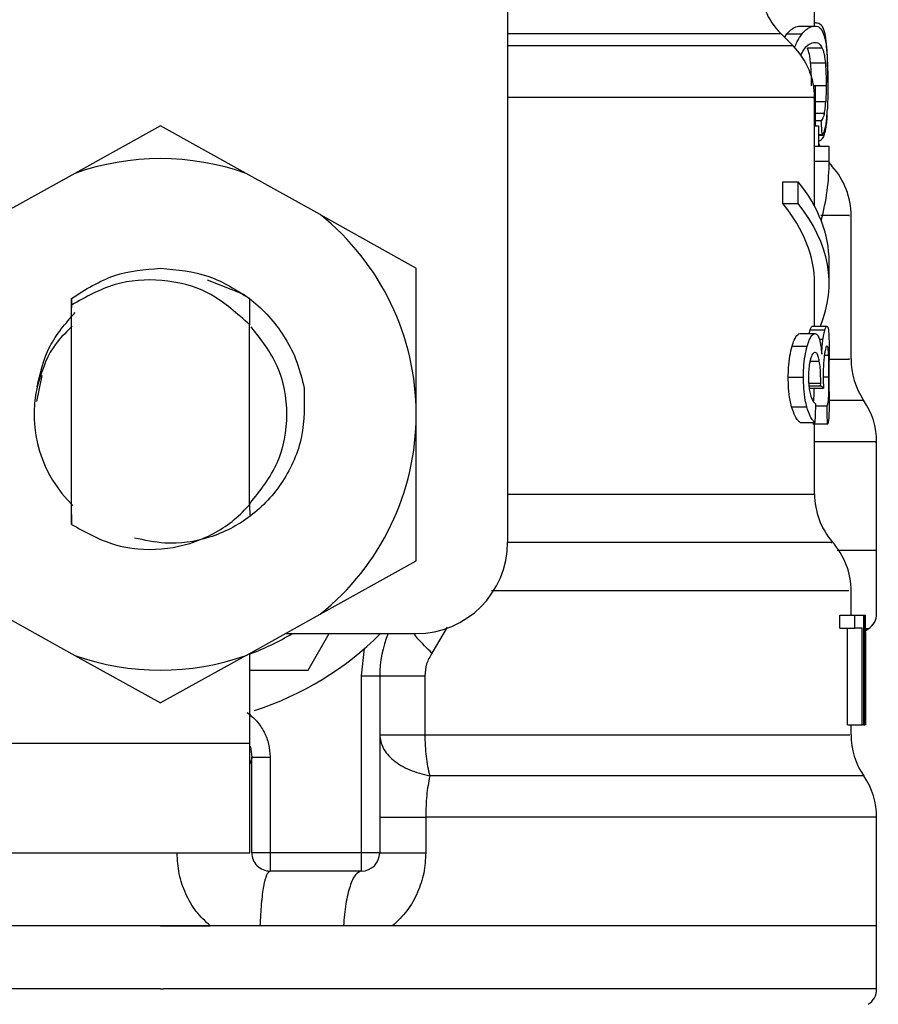
# Model space of a CAD drawing. Extents: x 0.4 to 10.6, y 0.4 to 8.1.
# Drawn here: x 7.8 to 7.8, y 3.5 to 3.5 of the extents above; entities that cross this region are included whole.
import ezdxf

# ---------------------------------------------------------------- set-up
doc = ezdxf.new("R2010")
doc.units = 0
doc.linetypes.add('SLD-SOLID', pattern=[0])
doc.layers.get('0').update_dxf_attribs({"linetype": 'CONTINUOUS'})

msp = doc.modelspace()

# ---------------------------------------------------------------- linework, layer by layer
at = {"color": 7, "linetype": 'SLD-SOLID'}
for p, q in [((7.782680650883472, 3.534353111744335), (7.782680650883472, 3.497935788440362)), ((7.799216070531561, 3.525751504444171), (7.799216070531561, 3.526637742206276)), ((7.798424050347712, 3.525751504444171), (7.799229153047096, 3.525751504444171)), ((7.799216070531561, 3.525919347838562), (7.7992530301046, 3.525919347838562)), ((7.79806296118571, 3.524679471495053), (7.797416461987458, 3.525325970693306)), ((7.797602433172436, 3.525139999508327), (7.797720938470119, 3.525322861395891)), ((7.797720938470119, 3.525322861395891), (7.798542408980422, 3.525322861395891)), ((7.799632129725208, 3.524565483478519), (7.798836354918068, 3.524565483478519)), ((7.799799269127734, 3.523748090254449), (7.799007278276879, 3.523748090254449)), ((7.799259952691296, 3.522512760525083), (7.799167407093724, 3.522512760525083)), ((7.799261038012092, 3.520381571811424), (7.799259952691296, 3.522512760525083)), ((7.799216070531561, 3.51928721645351), (7.799216070531561, 3.52189961294155)), ((7.76397986958316, 3.520376731867335), (7.759366258879984, 3.517809772187739)), ((7.768593450953341, 3.517809772187739), (7.76397986958316, 3.520376731867335)), ((7.799216070531561, 3.520381571811424), (7.799434337343456, 3.520381571811424)), ((7.799576661032654, 3.520648971389067), (7.799260920680114, 3.520648971389067)), ((7.799434337343456, 3.520381571811424), (7.799434337343456, 3.51928721645351)), ((7.799625236471507, 3.519880916261706), (7.799434337343456, 3.519880916261706)), ((7.799216070531561, 3.51846812191576), (7.799216070531561, 3.51928721645351)), ((7.799216070531561, 3.51928721645351), (7.800003485435275, 3.51928721645351)), ((7.800003485435275, 3.51846812191576), (7.800003485435275, 3.51928721645351)), ((7.799216070531561, 3.516039349973141), (7.799216070531561, 3.51846812191576)), ((7.799216070531561, 3.51846812191576), (7.800003485435275, 3.51846812191576)), ((7.800163966248054, 3.518193066426558), (7.80000325077132, 3.518393440111824)), ((7.759366258879984, 3.517809772187739), (7.755379171605823, 3.515591405814497)), ((7.772580567560496, 3.515591405814497), (7.768593450953341, 3.517809772187739)), ((7.797511530222556, 3.516183550973985), (7.797511530222556, 3.517364643996565)), ((7.797511530222556, 3.517364643996565), (7.798338016674913, 3.517364643996565)), ((7.798338016674913, 3.516183550973985), (7.798338016674913, 3.517364643996565)), ((7.797511530222556, 3.516183550973985), (7.798338016674913, 3.516183550973985)), ((7.772580567560496, 3.515591405814497), (7.777759395734232, 3.512709937768128)), ((7.801184578457855, 3.507792261244214), (7.801184578457855, 3.515553067590716)), ((7.800003485435275, 3.511882512659946), (7.800003485435275, 3.513063605682526)), ((7.777759395734232, 3.504825551515897), (7.777759395734232, 3.512709937768128)), ((7.766488163273803, 3.512078603728019), (7.768454588557491, 3.511300810046492)), ((7.799216070531561, 3.509574944650503), (7.799216070531561, 3.511882512659946)), ((7.759179554370144, 3.511067114079501), (7.759172661116442, 3.510041163264705)), ((7.759179994365061, 3.511067466075434), (7.759183690322366, 3.511070311375899)), ((7.759186535622829, 3.510713768828042), (7.759183690322366, 3.511069988712959)), ((7.759186564955824, 3.498900110633763), (7.759186564955824, 3.510714091490981)), ((7.768782854098673, 3.511065031436893), (7.768773291542474, 3.509664087620716)), ((7.768797931257834, 3.509640034565245), (7.768787019383889, 3.511061834140495)), ((7.768772470218628, 3.509663676958793), (7.768658922197011, 3.509773441024122)), ((7.768773174210496, 3.4999598237252), (7.768773174210496, 3.509664028954727)), ((7.768773174210496, 3.50966300229992), (7.768773291542474, 3.509662884967942)), ((7.798444906106784, 3.509178831893098), (7.799249539478257, 3.509178831893098)), ((7.798981318576768, 3.509377298933723), (7.799773866754517, 3.509377298933723)), ((7.799095951919181, 3.509574944650503), (7.799885977459404, 3.509574944650503)), ((7.798005263185576, 3.508493994471065), (7.798820045773138, 3.508493994471065)), ((7.800003485435275, 3.506040905476025), (7.800003485435275, 3.507723680703128)), ((7.757589412739596, 3.506925119261512), (7.757309575972294, 3.505518308846439)), ((7.797801780202896, 3.506828965705619), (7.798621344068557, 3.506828965705619)), ((7.799545333394554, 3.506358992468124), (7.799547504036145, 3.50651343068404)), ((7.798905756782998, 3.506244857786617), (7.799700006274426, 3.506244857786617)), ((7.798916932653893, 3.506358992468124), (7.799545333394554, 3.506358992468124)), ((7.777759395734232, 3.496941165263667), (7.777759395734232, 3.504825551515897)), ((7.797983028775763, 3.505236154772574), (7.798798310024231, 3.505236154772574)), ((7.799289080354811, 3.50527807162168), (7.799897123997305, 3.50527807162168)), ((7.798444906106784, 3.504391833859574), (7.799249539478257, 3.504391833859574)), ((7.799909179858036, 3.504291133689537), (7.799119652978717, 3.504291133689537)), ((7.799216070531561, 3.500528942484025), (7.799216070531561, 3.504291133689537)), ((7.802562525206364, 3.497492889556767), (7.802562525206364, 3.503344909953729)), ((7.759170021146939, 3.500003324556008), (7.759178234385392, 3.499995140650549)), ((7.759178234385392, 3.499994993985577), (7.759186564955824, 3.498900110633763)), ((7.768773174210496, 3.4999598237252), (7.768773320875469, 3.499987015411079)), ((7.768773320875469, 3.499986927412096), (7.768781534113922, 3.499995052651566)), ((7.768781534113922, 3.499995052651566), (7.768786726053944, 3.499327316365313)), ((7.802562525206364, 3.497492889556767), (7.800531186005901, 3.497492889556767)), ((7.802562525206364, 3.494087944890979), (7.802562525206364, 3.497495617525254)), ((7.772580567560496, 3.494059697217299), (7.777759395734232, 3.496941165263667)), ((7.801184578457855, 3.493998772587771), (7.801184578457855, 3.495326677247703)), ((7.755379171605823, 3.494059697217299), (7.759366258879984, 3.491841330844056)), ((7.768593450953341, 3.491841330844056), (7.772580567560496, 3.494059697217299)), ((7.800583134739118, 3.493301879305009), (7.800583134739118, 3.493998772587771)), ((7.800583134739118, 3.493998772587771), (7.801383221496446, 3.493998772587771)), ((7.801383221496446, 3.493301879305009), (7.801383221496446, 3.493998772587771)), ((7.801383221496446, 3.493998772587771), (7.801855512040507, 3.493998772587771)), ((7.801855512040507, 3.493998772587771), (7.801855512040507, 3.488093278141881)), ((7.801855512040507, 3.493998772587771), (7.801934300463668, 3.493998772587771)), ((7.801934300463668, 3.488093278141881), (7.801934300463668, 3.493998772587771)), ((7.801934300463668, 3.493998772587771), (7.801961550815538, 3.493998772587771)), ((7.800583134739118, 3.493301879305009), (7.801383221496446, 3.493301879305009)), ((7.800994676651618, 3.488093278141881), (7.800994676651618, 3.493301879305009)), ((7.801786051509587, 3.493301879305009), (7.801383221496446, 3.493301879305009)), ((7.801786051509587, 3.488093278141881), (7.801786051509587, 3.493301879305009)), ((7.801970497378853, 3.493171582143546), (7.802114170385797, 3.493264831732986)), ((7.770702053261254, 3.493014533291122), (7.777759395734232, 3.493014533291122)), ((7.771935476345979, 3.491046025364826), (7.773071983216954, 3.493014533291122)), ((7.801960289496775, 3.492729856579731), (7.801960289496775, 3.488093278141881)), ((7.801971993361571, 3.491321080854028), (7.801971993361571, 3.492667142637541)), ((7.774806648511285, 3.490733218311733), (7.774965633341346, 3.492204854644598)), ((7.759366258879984, 3.491841330844056), (7.76397986958316, 3.48927437116446)), ((7.768593450953341, 3.491841330844056), (7.76397986958316, 3.48927437116446)), ((7.768802683202939, 3.487109009512236), (7.768802683202939, 3.491957753499131)), ((7.768802683202939, 3.491046025364826), (7.771935476345979, 3.491046025364826)), ((7.774806648511285, 3.481203515066345), (7.774806648511285, 3.490733218311733)), ((7.774806648511285, 3.490733218311733), (7.775790887807937, 3.490733218311733)), ((7.775790887807937, 3.490733218311733), (7.775790887807937, 3.481203515066345)), ((7.778220891736324, 3.490733218311733), (7.778220891736324, 3.487565900234195)), ((7.800994676651618, 3.488093278141881), (7.801786051509587, 3.488093278141881)), ((7.801184578457855, 3.48756592956719), (7.801184578457855, 3.488093278141881)), ((7.801855512040507, 3.488093278141881), (7.801786051509587, 3.488093278141881)), ((7.801855512040507, 3.488093278141881), (7.801934300463668, 3.488093278141881)), ((7.801960289496775, 3.488093278141881), (7.801934300463668, 3.488093278141881)), ((7.755023157051867, 3.487109009512236), (7.768802683202939, 3.487109009512236)), ((7.768802683202939, 3.481203515066345), (7.768802683202939, 3.487109009512236)), ((7.768901036733417, 3.486306253452409), (7.768818787016906, 3.486002568960598)), ((7.768901124732401, 3.481203515066345), (7.768901124732401, 3.486359346172411)), ((7.768901124732401, 3.486359346172411), (7.769885364029051, 3.486359346172411)), ((7.769885364029051, 3.486359346172411), (7.769885364029051, 3.481203515066345)), ((7.778269731172126, 3.48311605563918), (7.778269731172126, 3.481203515066345)), ((7.802562525206364, 3.477266499213755), (7.802562525206364, 3.483118519610716)), ((7.755023157051867, 3.481203515066345), (7.768802683202939, 3.481203515066345)), ((7.769885364029051, 3.481203515066345), (7.768901124732401, 3.481203515066345)), ((7.774806648511285, 3.481203515066345), (7.769885364029051, 3.481203515066345)), ((7.769885364029051, 3.481203515066345), (7.769885364029051, 3.4802192464367)), ((7.775790887807937, 3.481203515066345), (7.774806648511285, 3.481203515066345)), ((7.774806648511285, 3.4802192464367), (7.774806648511285, 3.481203515066345)), ((7.774806648511285, 3.4802192464367), (7.769885364029051, 3.4802192464367)), ((7.76397986958316, 3.477266499213755), (7.725397184626962, 3.477266499213755)), ((7.76397986958316, 3.477266499213755), (7.766658206642783, 3.477266499213755)), ((7.773835961058084, 3.477266499213755), (7.769355698147796, 3.477266499213755)), ((7.776483586472489, 3.477266499213755), (7.773835961058084, 3.477266499213755)), ((7.802562525206364, 3.477266499213755), (7.776483586472489, 3.477266499213755)), ((7.802562525206364, 3.473861583880961), (7.802562525206364, 3.477269227182241)), ((7.76397986958316, 3.473864047852497), (7.764137505095475, 3.473864047852497))]:
    msp.add_line(p, q, dxfattribs=at)
at = {"color": 8, "linetype": 'SLD-SOLID'}
for p, q in [((7.797416461987458, 3.525325970693306), (7.782680650883472, 3.525325970693306)), ((7.79806296118571, 3.524679471495053), (7.782680650883472, 3.524679471495053)), ((7.79984262329357, 3.52253423227704), (7.799163945800376, 3.52253423227704)), ((7.799819274229966, 3.521665183649697), (7.799260392686213, 3.521665183649697)), ((7.799747320394516, 3.521042854838892), (7.799260715349153, 3.521042854838892)), ((7.799719278051797, 3.519859767172688), (7.799434337343456, 3.519859767172688)), ((7.799479275490993, 3.508869984794259), (7.799670350617011, 3.508869984794259)), ((7.799744709758008, 3.50801923995547), (7.799976469747363, 3.50801923995547)), ((7.798977417288502, 3.50770173962326), (7.799473467558088, 3.50770173962326)), ((7.798901092836876, 3.50651343068404), (7.799547504036145, 3.50651343068404)), ((7.799683286467574, 3.506842400217089), (7.79999401087806, 3.506842400217089)), ((7.782680650883472, 3.500528942484025), (7.799216070531561, 3.500528942484025)), ((7.779424629830639, 3.493352684051442), (7.778607881932447, 3.491958633488966)), ((7.802114170385797, 3.493264831732986), (7.801969881385968, 3.493264831732986))]:
    msp.add_line(p, q, dxfattribs=at)
at = {"color": 7, "linetype": 'SLD-SOLID', "flags": 128}
for points in [[(7.799500043251083, 3.51928721645351), (7.799460649039501, 3.519389353940276), (7.799434337343456, 3.519462657093472)], [(7.768812685754055, 3.486942720766551), (7.76885530659503, 3.486781565294899), (7.768901124732401, 3.486359346172411)]]:
    msp.add_lwpolyline(points, dxfattribs=at)
at = {"color": 8, "linetype": 'SLD-SOLID', "flags": 128}
msp.add_lwpolyline([(7.801873581165103, 3.48534096327019), (7.801788222151178, 3.48534096327019), (7.801072526418956, 3.48534096327019), (7.799642718936215, 3.48534096327019), (7.797526402050755, 3.48534096327019), (7.794764260625914, 3.48534096327019), (7.79140947538068, 3.48534096327019), (7.787526666901881, 3.48534096327019), (7.78319054632645, 3.48534096327019), (7.778484595356664, 3.485340992603184)], dxfattribs=at)
at = {"color": 7, "linetype": 'SLD-SOLID'}
for centre, radius, start, end in [((7.800200334983976, 3.528109857959033), 0.003937007874015741, 180, 224.9999910580457), ((7.795279075141456, 3.521895577940332), 0.003937007874016942, 359.8334452389848, 45.00000480777157), ((7.763979862543031, 3.504825552595352), 0.01377952755903331, 70.4387014732595, 109.5612985346883), ((7.797247579078885, 3.515547152743383), 0.003937007874015541, 359.7178337181725, 42.35008932347795), ((7.763979862543031, 3.504825552595352), 0.01377952755889032, 1.702585012192122e-05, 51.37910145271731), ((7.805121594826916, 3.507792292332163), 0.003937007874016143, 179.6636113899325, 214.140222810786), ((7.763979862543031, 3.504825552595352), 0.006808070866141742, 167.5902636911085, 226.1701084407779), ((7.798625531834791, 3.503342428334131), 0.003937007874015656, 359.843417027166, 34.71510088200117), ((7.763979862543031, 3.504825552595352), 0.01377952755903326, 308.6208985549767, 1.702585012174454e-05), ((7.803153090889487, 3.500528946662871), 0.003937007874015267, 179.9999999742131, 220.7810714774053), ((7.777759390102086, 3.497935788815824), 0.004921259842519454, 270.0000000000008, 0), ((7.797247579078464, 3.495320774790627), 0.003937007874015855, 359.7174246424124, 42.15405084022822), ((7.801578287740302, 3.494090419209722), 0.0009842519685045257, 302.9868349948112, 359.9437653218284), ((7.763979862543031, 3.504825552595352), 0.01377952755901034, 290.487315108239, 301.0027191335645), ((7.763979862543031, 3.504825552595352), 0.01673228346456682, 287.6193832709527, 315.0991278440293), ((7.781696397976102, 3.49073320902921), 0.005905511811024238, 157.2753123428088, 180.0000000057312), ((7.763979862543031, 3.504825552595352), 0.01377952755903246, 250.4387014732042, 289.5612985347988), ((7.805121594826494, 3.487565914379407), 0.003937007874014232, 179.8157958151159, 214.411629374996), ((7.798625531834369, 3.483116050381375), 0.003937007874016359, 359.8939040987163, 34.41138796196167), ((7.769885374354055, 3.481203505351257), 0.0009842519685041573, 180, 270.0000001019593), ((7.774806634196574, 3.481203505351257), 0.0009842519685041573, 270.0000000000008, 0), ((7.801578287739882, 3.473864041256966), 0.0009842519685039311, 302.9868349947104, 359.9437642073416)]:
    msp.add_arc(centre, radius, start, end, dxfattribs=at)
for centre, major_axis, ratio, start_param, end_param in [((7.763979862543452, 3.507471837601874), (0, 0.0858564150675667), 0.4195798533970286, 4.857429889251727, 4.866476860038144), ((7.763979862543031, 3.518468117421946), (0.03602362204724407, 0), 0.5757894868966981, 6.128385707621894, 6.283185307179586), ((7.763979862543031, 3.513063606742697), (0.03602362204724407, 0), 0.3972602739730053, 0, 0.3052655389034228), ((7.763979862543031, 3.511882504380487), (0.03523622047244146, 0), 0.3972602739729758, 0, 0.3123151056864916), ((7.763979862543031, 3.511882504380487), (0.03602362204724407, 0), 0.3972602739729807, 6.121231215467539, 6.588450846068441), ((7.763979862543031, 3.505742810225255), (0.03602362204724407, 0), 0.1075949874630214, 0.1298947877644892, 0.1596542766993002), ((7.763979862543031, 3.538071153799151), (0, 0.1654838826587097), 0.2176865895849108, 4.507436921455627, 4.513524546154239), ((7.763979862543031, 3.488335633838475), (0, 0.2206447670127698), 0.163265245466525, 4.78476519927145, 4.789250655019159), ((7.763979862543031, 3.492667131357158), (0, 0.0568401645371468), 0.6684028150450282, 4.712388980384699, 4.735819092559005), ((7.763979862543031, 3.491321087795543), (0, 0.05679082986693639), 0.6689834621763557, 4.687580080247259, 4.737197880461353)]:
    msp.add_ellipse(centre, major_axis=major_axis, ratio=ratio, start_param=start_param, end_param=end_param, dxfattribs=at)
for points, knots in [([(7.797720938470119, 3.525322861395891), (7.797792449438075, 3.525403748513499), (7.797935402422063, 3.52556544475617), (7.798178595972285, 3.525718787632373), (7.798330673530004, 3.525739058172777), (7.798424050347712, 3.525751504444171)], [0, 0, 0, 0, 0.2786890601589169, 0.5571094042431272, 1, 1, 1, 1]), ([(7.798542408980422, 3.525322861395891), (7.798612341752581, 3.525403870064593), (7.798752147343142, 3.525565817952813), (7.79898964676763, 3.525718867433472), (7.799138110604478, 3.52573909828438), (7.799229153047096, 3.525751504444171)], [0, 0, 0, 0, 0.2790725394337965, 0.5579058284213657, 1, 1, 1, 1]), ([(7.799229153047096, 3.525751504444171), (7.799282795122169, 3.525746013295149), (7.799390093328148, 3.525735029558259), (7.799556837649751, 3.52563335124866), (7.799649132774711, 3.525437573285059), (7.799705755541344, 3.525317464124908)], [0, 0, 0, 0, 0.2787084429599317, 0.5574899158903707, 0.9999999999999999, 0.9999999999999999, 0.9999999999999999, 0.9999999999999999]), ([(7.799850983196995, 3.524948337722421), (7.799822608340974, 3.525127858599193), (7.799741325768984, 3.525642113846129), (7.799543922783215, 3.525877993563331), (7.799338217812411, 3.525907237269359), (7.7992530301046, 3.525919347838562)], [0, 0, 0, 0, 0.2390862326203133, 0.6848860801364468, 1, 1, 1, 1]), ([(7.798152338819879, 3.52462394413651), (7.798196815211306, 3.524726575942876), (7.798323167929587, 3.525018142036713), (7.79845620269769, 3.525203044768799), (7.798542408980422, 3.525322861395891)], [0, 0, 0, 0, 0.3520018566483366, 1, 1, 1, 1]), ([(7.799705755541344, 3.525317464124908), (7.799730173768253, 3.525239542321765), (7.799779040488798, 3.525083602130346), (7.799843898466068, 3.524739314265594), (7.799873307569053, 3.524382696814671), (7.799890142744621, 3.524178551948385)], [0, 0, 0, 0, 0.2992404095692895, 0.5988517316883318, 1, 1, 1, 1]), ([(7.798494860196376, 3.524210026251458), (7.798559335135653, 3.524331117373983), (7.798706317280582, 3.524607166225211), (7.798973984630981, 3.524827765285984), (7.799144857942022, 3.524854848487008), (7.79924464086818, 3.524870663953048)], [0, 0, 0, 0, 0.2453479569191633, 0.5593145083308101, 0.9999999999999999, 0.9999999999999999, 0.9999999999999999, 0.9999999999999999]), ([(7.799007278276879, 3.523748090254449), (7.798994677463436, 3.523862916201142), (7.7989695550227, 3.524091846504226), (7.798912806068528, 3.524362131608841), (7.798864002756875, 3.524491943189326), (7.798836354918068, 3.524565483478519)], [0, 0, 0, 0, 0.3037306066599487, 0.60555250655612, 1, 1, 1, 1]), ([(7.79924464086818, 3.524870663953048), (7.79928771335378, 3.524866745099634), (7.799373875148722, 3.524858905862136), (7.799507448018547, 3.524788334136872), (7.799585570056563, 3.524648702204731), (7.799632129725208, 3.524565483478519)], [0, 0, 0, 0, 0.2876761796075772, 0.5754647230405316, 1, 1, 1, 1]), ([(7.799632129725208, 3.524565483478519), (7.799653023730112, 3.524510275315055), (7.799694836819105, 3.524399792721478), (7.799753546080101, 3.524153091825809), (7.799782727660538, 3.523894609801014), (7.799799269127734, 3.523748090254449)], [0, 0, 0, 0, 0.3019852749008203, 0.6043330243241752, 0.9999999999999999, 0.9999999999999999, 0.9999999999999999, 0.9999999999999999]), ([(7.79993044627903, 3.522710142244913), (7.799929694720411, 3.522932903101578), (7.799927916958626, 3.523459829050037), (7.79990972944072, 3.524287592802831), (7.799870888199034, 3.524724457383227), (7.799850983196995, 3.524948337722421)], [0, 0, 0, 0, 0.2631079705405362, 0.6223643552078303, 1, 1, 1, 1]), ([(7.799890142744621, 3.524178551948385), (7.799897387999321, 3.524046937928609), (7.799917147189756, 3.523688001412491), (7.799929123894437, 3.523103597474382), (7.799930421656996, 3.522668523151995), (7.799930886273947, 3.522512760525083)], [0, 0, 0, 0, 0.2709743641935873, 0.7389987359014674, 0.9999999999999999, 0.9999999999999999, 0.9999999999999999, 0.9999999999999999]), ([(7.799051600431532, 3.52253423227704), (7.79905105265184, 3.522652773733678), (7.79904956475969, 3.522974758840425), (7.79903520611427, 3.523400688029863), (7.79901469762326, 3.52365579891798), (7.799007278276879, 3.523748090254449)], [0, 0, 0, 0, 0.2710736620455803, 0.7362966888091677, 0.9999999999999999, 0.9999999999999999, 0.9999999999999999, 0.9999999999999999]), ([(7.799799269127734, 3.523748090254449), (7.799806717463278, 3.523653012862876), (7.799826614649869, 3.523399026910033), (7.799840562409204, 3.522973397836591), (7.799842058111942, 3.522654670041238), (7.79984262329357, 3.52253423227704)], [0, 0, 0, 0, 0.2712589785742386, 0.7246304194994182, 1, 1, 1, 1]), ([(7.79984262329357, 3.52253423227704), (7.799842333551644, 3.522453504436793), (7.799841753930039, 3.52229201037543), (7.79983594616978, 3.521991874883322), (7.799825767000492, 3.521792411269059), (7.799819274229966, 3.521665183649697)], [0, 0, 0, 0, 0.2657743645415118, 0.5316750876119424, 0.9999999999999999, 0.9999999999999999, 0.9999999999999999, 0.9999999999999999]), ([(7.799930886273947, 3.522512760525083), (7.799930592230511, 3.522394379194053), (7.79993000398458, 3.522157552495391), (7.79992465720494, 3.521729597214516), (7.799914542351362, 3.521448316281548), (7.799908241202212, 3.521273089512535)], [0, 0, 0, 0, 0.2736971694217659, 0.5475423912160029, 1, 1, 1, 1]), ([(7.799747320394516, 3.521042854838892), (7.799755305210028, 3.521084857423948), (7.799771278893387, 3.521168883910574), (7.799797222461977, 3.521364966826387), (7.799810649759929, 3.521547768529125), (7.799819274229966, 3.521665183649697)], [0, 0, 0, 0, 0.2633571114195867, 0.5268478778640177, 1, 1, 1, 1]), ([(7.799828162127293, 3.520398320951269), (7.799837705259755, 3.520458836846279), (7.799856796775926, 3.52057990193604), (7.799885606161579, 3.520855817949325), (7.799899495114163, 3.521111857470082), (7.799908241202212, 3.521273089512535)], [0, 0, 0, 0, 0.2701160963509364, 0.540380827965116, 1, 1, 1, 1]), ([(7.799747320394516, 3.521042854838892), (7.799731766772104, 3.520981938991953), (7.799699821334033, 3.520856824509655), (7.799642321287445, 3.520740298339435), (7.7995985944458, 3.520679478607477), (7.799576661032654, 3.520648971389067)], [0, 0, 0, 0, 0.321073618776805, 0.6594500710706412, 1, 1, 1, 1]), ([(7.799888969424842, 3.520924261542225), (7.799878270377402, 3.520786045903155), (7.799857018356909, 3.520511501686911), (7.799804092416055, 3.520136397319992), (7.799751343229844, 3.51996435081255), (7.799719278051797, 3.519859767172688)], [0, 0, 0, 0, 0.2844609052579403, 0.5650380580002798, 1, 1, 1, 1]), ([(7.799625236471507, 3.519880916261706), (7.799649651951388, 3.519913224771152), (7.799698493684149, 3.519977856045737), (7.799768246358399, 3.520126126850177), (7.799806522180748, 3.520300011843228), (7.799828162127293, 3.520398320951269)], [0, 0, 0, 0, 0.3028637137898721, 0.605861062087182, 0.9999999999999999, 0.9999999999999999, 0.9999999999999999, 0.9999999999999999]), ([(7.799719278051797, 3.519859767172688), (7.799681913621324, 3.519784058374519), (7.799607251771643, 3.519632776558181), (7.799510283046464, 3.519550375879725), (7.799444919763835, 3.519539205986965), (7.799434337343456, 3.519537397563396)], [0, 0, 0, 0, 0.4564048022091336, 0.9119910649011569, 1, 1, 1, 1]), ([(7.759183660989371, 3.511070282042904), (7.759939934341917, 3.51155260278302), (7.76140742846691, 3.512488511538896), (7.763140100870916, 3.512630661118871), (7.763979840250165, 3.512699553888083)], [0, 0, 0, 0, 0.5153501739225498, 1, 1, 1, 1]), ([(7.763979840250165, 3.512699553888083), (7.764873441354968, 3.512621424234858), (7.766610249372587, 3.512469571011528), (7.768072798004718, 3.511524066562885), (7.768782854098673, 3.511065031436893)], [0, 0, 0, 0, 0.514507703637015, 1, 1, 1, 1]), ([(7.768659655521874, 3.509774233014973), (7.767991532388246, 3.510364158083558), (7.766668894101794, 3.51153199293701), (7.764084955719317, 3.512176974861318), (7.761455934176674, 3.511989958565593), (7.759949853478748, 3.511143221614842), (7.759186564955824, 3.510714091490981)], [0, 0, 0, 0, 0.2549830653678968, 0.5047727696857859, 0.7490165954193154, 1, 1, 1, 1]), ([(7.768453884565624, 3.511299724725696), (7.768636581803875, 3.511166514815202), (7.769522328958463, 3.510520690607282), (7.77055531362585, 3.50929415290164), (7.771384725862588, 3.507651770785723), (7.771608669468002, 3.506715872294451), (7.771722518806082, 3.506240076508517)], [0, 0, 0, 0, 0.1099951587401712, 0.5332751595211928, 0.7627245749820416, 1, 1, 1, 1]), ([(7.75733280770392, 3.506288358617425), (7.75750603049575, 3.50704610726793), (7.757852289803733, 3.508560789721522), (7.758872345317585, 3.509732772110329), (7.759382098697001, 3.510318448061488)], [0, 0, 0, 0, 0.5002689829196272, 0.9999999999999999, 0.9999999999999999, 0.9999999999999999, 0.9999999999999999]), ([(7.759220913892356, 3.509574093993663), (7.758848869868228, 3.509205844120767), (7.757925970724415, 3.50829235681721), (7.757553305912199, 3.507037608666019), (7.757330871726284, 3.506288681280364)], [0, 0, 0, 0, 0.4031253324066805, 1, 1, 1, 1]), ([(7.76880793380895, 3.500032540218506), (7.769360895041862, 3.50072922564361), (7.770472124191672, 3.502129282476793), (7.770945724452728, 3.50482505384726), (7.770480987006514, 3.507492987119501), (7.769391108208683, 3.508870002485179), (7.768858327893461, 3.509543147684491)], [0, 0, 0, 0, 0.2509586524432938, 0.5043257165132676, 0.7576927805832413, 1, 1, 1, 1]), ([(7.798005263185576, 3.508493994471065), (7.798042160627312, 3.508609553112028), (7.798136225649957, 3.508904154191876), (7.79829385669334, 3.509141990739162), (7.798399775828075, 3.509167824557768), (7.798444906106784, 3.509178831893098)], [0, 0, 0, 0, 0.2702974055627411, 0.689086570200754, 0.9999999999999999, 0.9999999999999999, 0.9999999999999999, 0.9999999999999999]), ([(7.798820045773138, 3.508493994471065), (7.798856116883287, 3.5086096664442), (7.798947956777974, 3.5089041764215), (7.799101921427837, 3.509141973090917), (7.799205409368103, 3.509167813030595), (7.799249539478257, 3.509178831893098)], [0, 0, 0, 0, 0.2705975319082122, 0.6889626831744069, 1, 1, 1, 1]), ([(7.798930396498357, 3.509178831893098), (7.79893167709269, 3.509185201526322), (7.798948557584976, 3.509269164528358), (7.798965583909633, 3.509325363421972), (7.798981318576768, 3.509377298933723)], [0, 0, 0, 0, 0.07586238069537365, 1, 1, 1, 1]), ([(7.798981318576768, 3.509377298933723), (7.798992624388443, 3.50941137806057), (7.799015233340305, 3.509479528261595), (7.799055034918925, 3.509556441105492), (7.799080101938609, 3.509567776949374), (7.799095951919181, 3.509574944650503)], [0, 0, 0, 0, 0.2688897439454904, 0.5377159510371432, 1, 1, 1, 1]), ([(7.799249539478257, 3.509178831893098), (7.79927214503939, 3.509175090539625), (7.799317365607916, 3.509167606269268), (7.799396228363043, 3.509094455821556), (7.799444988250946, 3.508965159987609), (7.799475814197646, 3.508883419305729)], [0, 0, 0, 0, 0.2688174328400962, 0.5377471973055225, 1, 1, 1, 1]), ([(7.799670350617011, 3.508869984794259), (7.799679556742988, 3.508931781785579), (7.799697959726595, 3.509055313553568), (7.799733435084943, 3.509230275297635), (7.7997585770878, 3.509321700378952), (7.799773866754517, 3.509377298933723)], [0, 0, 0, 0, 0.2817446456303497, 0.5632056424302574, 1, 1, 1, 1]), ([(7.799773866754517, 3.509377298933723), (7.799784937891411, 3.509411388285415), (7.799807073502446, 3.50947954647339), (7.799845989351038, 3.509556469539527), (7.799870487927728, 3.509567788252554), (7.799885977459404, 3.509574944650503)], [0, 0, 0, 0, 0.2689839008016615, 0.5378059236523257, 1, 1, 1, 1]), ([(7.799885977459404, 3.509574944650503), (7.799902924772503, 3.509564779735362), (7.799946762331105, 3.509538486183072), (7.799982405318926, 3.509276102629545), (7.799992860886573, 3.508912212430205), (7.79999682684553, 3.5087741832343)], [0, 0, 0, 0, 0.281185913200204, 0.7273426693384352, 1, 1, 1, 1]), ([(7.799475814197646, 3.508883419305729), (7.799490211444373, 3.508831168874455), (7.799519010283787, 3.508726652239566), (7.799566706035934, 3.50847148451871), (7.799590991382331, 3.508229379128951), (7.799606874016964, 3.508071042023714)], [0, 0, 0, 0, 0.2569999022717589, 0.5140773826562296, 1, 1, 1, 1]), ([(7.799606874016964, 3.508071042023714), (7.799610524369318, 3.508150905259345), (7.799617826901035, 3.508310671702346), (7.799637272798368, 3.508591105647362), (7.799657594647596, 3.508762439193787), (7.799670350617011, 3.508869984794259)], [0, 0, 0, 0, 0.2711988990463893, 0.5425335337889242, 0.9999999999999999, 0.9999999999999999, 0.9999999999999999, 0.9999999999999999]), ([(7.799887620107095, 3.508520863494005), (7.799875671679203, 3.508515019744402), (7.799843644059171, 3.50849935564252), (7.799792897268141, 3.508346895557661), (7.799760188575326, 3.508131362848839), (7.799749725700063, 3.508062418123338)], [0, 0, 0, 0, 0.2881120186207765, 0.7722808675697722, 1, 1, 1, 1]), ([(7.799976469747363, 3.50801923995547), (7.799971325036845, 3.508111779337383), (7.799958401229964, 3.508344243554016), (7.799928206315485, 3.508499131096393), (7.799899029522185, 3.508514754178672), (7.799887620107095, 3.508520863494005)], [0, 0, 0, 0, 0.2871061278778527, 0.7212270033372661, 1, 1, 1, 1]), ([(7.79999682684553, 3.5087741832343), (7.799998994452939, 3.508633368242939), (7.800003628593164, 3.508332319070929), (7.800003343726389, 3.507935101014774), (7.800003192105331, 3.507723680703128)], [0, 0, 0, 0, 0.4677474793296631, 1, 1, 1, 1]), ([(7.797801780202896, 3.506828965705619), (7.797804578370602, 3.506996231870374), (7.797811281043598, 3.507396897778659), (7.797879876589464, 3.507995516215124), (7.79796392886511, 3.508329668613154), (7.798005263185576, 3.508493994471065)], [0, 0, 0, 0, 0.2669826134955019, 0.6395246252560104, 1, 1, 1, 1]), ([(7.798621344068557, 3.506828965705619), (7.798624076136385, 3.506996227511891), (7.798630624854169, 3.507397151074134), (7.798697609696422, 3.507995654304557), (7.798779728860895, 3.508329896295928), (7.798820045773138, 3.508493994471065)], [0, 0, 0, 0, 0.2670707652343329, 0.640163854230487, 1, 1, 1, 1]), ([(7.799243936876312, 3.508165024938016), (7.799219925775777, 3.508160120491019), (7.799156062812756, 3.508147076002835), (7.799066348328619, 3.508019174661221), (7.799012472567678, 3.507838716517897), (7.798994137095354, 3.507777301417031)], [0, 0, 0, 0, 0.2844148628353255, 0.7564657788918671, 1, 1, 1, 1]), ([(7.799473467558088, 3.50770173962326), (7.799456846752753, 3.50778545892963), (7.79941772209138, 3.50798253057845), (7.799337970154118, 3.508140938429257), (7.799273712629238, 3.50815739791543), (7.799243936876312, 3.508165024938016)], [0, 0, 0, 0, 0.2838386738731349, 0.6681440385118583, 0.9999999999999999, 0.9999999999999999, 0.9999999999999999, 0.9999999999999999]), ([(7.799749725700063, 3.508062418123338), (7.799739525585468, 3.507981191919411), (7.799715399460324, 3.50778906921897), (7.799687413235474, 3.507403309083431), (7.799683898402456, 3.50709296196239), (7.799682201146779, 3.506943100387125)], [0, 0, 0, 0, 0.274711722454811, 0.6497700915361722, 0.9999999999999999, 0.9999999999999999, 0.9999999999999999, 0.9999999999999999]), ([(7.79999401087806, 3.506842400217089), (7.799993822504917, 3.506961113382579), (7.799993380907697, 3.507239408913532), (7.799989094424783, 3.50766356651343), (7.799980773035946, 3.507898003949893), (7.799976469747363, 3.50801923995547)], [0, 0, 0, 0, 0.2642742712214331, 0.6195298417244272, 1, 1, 1, 1]), ([(7.798994137095354, 3.507777301417031), (7.798978024685078, 3.507710161887277), (7.798939396025938, 3.507549198383662), (7.798897156443211, 3.50722659129971), (7.798892017170759, 3.506967502877017), (7.798889535637052, 3.506842400217089)], [0, 0, 0, 0, 0.2701063086133057, 0.6475657178800706, 1, 1, 1, 1]), ([(7.799547504036145, 3.50651343068404), (7.799547876080769, 3.506631681636663), (7.79954874103471, 3.506906599270359), (7.799526132354766, 3.507333821164985), (7.799491240320805, 3.507577578364303), (7.799473467558088, 3.50770173962326)], [0, 0, 0, 0, 0.2702479077380097, 0.6282902053541245, 1, 1, 1, 1]), ([(7.799682201146779, 3.506943100387125), (7.799682726206382, 3.506870689919291), (7.799683775249245, 3.506726017421204), (7.799690369414845, 3.506492570420551), (7.799696534544719, 3.506334097575034), (7.799700006274426, 3.506244857786617)], [0, 0, 0, 0, 0.3044803408527014, 0.6083365133041561, 0.9999999999999999, 0.9999999999999999, 0.9999999999999999, 0.9999999999999999]), ([(7.797983028775763, 3.505236154772574), (7.797955009714688, 3.505352321449733), (7.797884852147308, 3.505643193847553), (7.797813848245165, 3.506196819798067), (7.797805558639593, 3.506631044349216), (7.797801780202896, 3.506828965705619)], [0, 0, 0, 0, 0.2657052260820696, 0.6653053880323774, 1, 1, 1, 1]), ([(7.798798310024231, 3.505236154772574), (7.798770946523191, 3.505352414998415), (7.798702412684213, 3.505643597021703), (7.798633062947387, 3.50619728540949), (7.798625010680001, 3.506631325109071), (7.798621344068557, 3.506828965705619)], [0, 0, 0, 0, 0.2657833764388406, 0.6656734127876333, 1, 1, 1, 1]), ([(7.798889535637052, 3.506842400217089), (7.798891052874414, 3.506743180146502), (7.798894573601315, 3.506512941437193), (7.798930903424739, 3.506163534061278), (7.798976190825504, 3.505973056235284), (7.798999358368371, 3.505875614052152)], [0, 0, 0, 0, 0.2700138341857242, 0.6265631168250901, 1, 1, 1, 1]), ([(7.799897123997305, 3.50527807162168), (7.799922258625192, 3.50535169229908), (7.79995998868589, 3.505462205676852), (7.799982695124746, 3.505844419560266), (7.799991279597063, 3.506218164294121), (7.7999937860736, 3.506560394510295), (7.799993954175196, 3.506771269373475), (7.79999401087806, 3.506842400217089)], [0, 0, 0, 0, 0.4102639345454435, 0.6158548764515841, 0.768746912894222, 0.92199531548699, 1, 1, 1, 1]), ([(7.771721668149243, 3.506239988509534), (7.771734521320868, 3.505359825668828), (7.771760233045232, 3.503599131498104), (7.770685525457447, 3.501152393649674), (7.768929074390073, 3.49923815658197), (7.766680000404521, 3.498083741747626), (7.764456541737236, 3.497754445083937), (7.763123458663324, 3.498045451822257), (7.76257825110811, 3.498164468465297)], [0, 0, 0, 0, 0.1822940628380103, 0.3646644449778613, 0.542667697717707, 0.716047943833945, 0.8838685980112697, 1, 1, 1, 1]), ([(7.798999358368371, 3.505875614052152), (7.799026566932045, 3.5057914619941), (7.799079083718961, 3.505629035349525), (7.799181783948242, 3.505462552088071), (7.799251044514516, 3.505410615323716), (7.799293509636978, 3.505378771791716)], [0, 0, 0, 0, 0.2937497428726952, 0.566982985134046, 1, 1, 1, 1]), ([(7.799158695194365, 3.505509655613069), (7.799164726768328, 3.505531090313536), (7.799182977773686, 3.50559594980715), (7.799193872994631, 3.505854747070761), (7.799201790772699, 3.506101896009929), (7.799202861908928, 3.50623994633171), (7.79920290001704, 3.506244857786617)], [0, 0, 0, 0, 0.2179523330058238, 0.6595043384209682, 0.9878860906213919, 0.9999999999999999, 0.9999999999999999, 0.9999999999999999, 0.9999999999999999]), ([(7.800003221438326, 3.506040905476025), (7.800003373818621, 3.505899607452311), (7.800003758877363, 3.505542553154817), (7.800000662933889, 3.505270929554828), (7.79999879215616, 3.505106796266934)], [0, 0, 0, 0, 0.3957325950324605, 0.9999999999999999, 0.9999999999999999, 0.9999999999999999, 0.9999999999999999]), ([(7.798444906106784, 3.504391833859574), (7.798400340451852, 3.50442849665178), (7.798312666643576, 3.504500623194513), (7.798149948555468, 3.504731366647766), (7.798045468396423, 3.505047328864208), (7.797983028775763, 3.505236154772574)], [0, 0, 0, 0, 0.2937767057414041, 0.5779455640336315, 1, 1, 1, 1]), ([(7.799249539478257, 3.504391833859574), (7.799205949475147, 3.504428538994896), (7.799120313087944, 3.504500649455012), (7.798961342052269, 3.504731468617636), (7.798859327950786, 3.505047266103852), (7.798798310024231, 3.505236154772574)], [0, 0, 0, 0, 0.2940949964763777, 0.5777754346390616, 1, 1, 1, 1]), ([(7.79999879215616, 3.505106796266934), (7.799995493105295, 3.504970254162645), (7.799986986929517, 3.504618198014431), (7.799957305535221, 3.504372629244784), (7.799921920670036, 3.504312708857077), (7.799909179858036, 3.504291133689537)], [0, 0, 0, 0, 0.2884795458869822, 0.7438071816164696, 1, 1, 1, 1]), ([(7.759186770286785, 3.498900433296702), (7.759936110738892, 3.49847995699053), (7.761435593662377, 3.497638554342293), (7.764030541694665, 3.497436318815057), (7.766456011155541, 3.498063180174369), (7.767988439238859, 3.499098380163159), (7.768648685805295, 3.499823975498685), (7.768772646216595, 3.499960205054129)], [0, 0, 0, 0, 0.2428049365396308, 0.4858697472628851, 0.7201133383384825, 0.947451652972436, 1, 1, 1, 1]), ([(7.802562525206364, 3.497492889556767), (7.802464164363193, 3.497492889556767), (7.802303893694335, 3.497492889556767), (7.800958831128163, 3.497492889556767), (7.800439256401213, 3.497492889556767)], [0, 0, 0, 0, 0.6137170567249001, 1, 1, 1, 1]), ([(7.778607881932447, 3.491958633488966), (7.778496574919358, 3.491771954361266), (7.778273847860767, 3.491398406532978), (7.778238549748985, 3.490955022723534), (7.778220891736324, 3.490733218311733)], [0, 0, 0, 0, 0.499746253525708, 1, 1, 1, 1]), ([(7.775790887807937, 3.490733218311733), (7.775823848393826, 3.490733218311733), (7.775889770118218, 3.490733218311733), (7.776412286221824, 3.490733218311733), (7.777186772727793, 3.490733218311733), (7.777876187856698, 3.490733218311733), (7.778220891736324, 3.490733218311733)], [0, 0, 0, 0, 0.2499987323425172, 0.5000016561402758, 0.7500035004911084, 1, 1, 1, 1]), ([(7.768653055598117, 3.488759107783493), (7.768834033161975, 3.488610491235943), (7.769196125456902, 3.48831314550082), (7.769579946961144, 3.487718997757554), (7.769839494510171, 3.487060777067594), (7.769870070385774, 3.486593214635749), (7.769885364029051, 3.486359346172411)], [0, 0, 0, 0, 0.2499019683650038, 0.4999933433880439, 0.7499033701672804, 1, 1, 1, 1]), ([(7.775790887807937, 3.48756592956719), (7.775823848393828, 3.487565929741793), (7.775889770118224, 3.487565930091004), (7.776412286221799, 3.487565927471896), (7.777186772727969, 3.487565937424428), (7.77787618785672, 3.487565912630851), (7.778220891736324, 3.487565900234195)], [0, 0, 0, 0, 0.2499987323223703, 0.5000016560999818, 0.7500035004306673, 1, 1, 1, 1]), ([(7.775790887807937, 3.48756592956719), (7.775826837172178, 3.487325791803105), (7.775899974528458, 3.486837242378706), (7.776485825900395, 3.486174666933016), (7.777356736903585, 3.485633436203637), (7.778111996203032, 3.485437604228266), (7.778484595356664, 3.485340992603184)], [0, 0, 0, 0, 0.245765681743731, 0.4999991684391473, 0.7533299003520085, 1, 1, 1, 1]), ([(7.778220891736324, 3.487565900234195), (7.778232634261619, 3.487169021671132), (7.778256119068884, 3.486375272769003), (7.778408437120124, 3.485685750277087), (7.778484595356664, 3.485340992603184)], [0, 0, 0, 0, 0.5000051804769158, 1, 1, 1, 1]), ([(7.778484595356664, 3.485340992603184), (7.778421974461985, 3.485001938765603), (7.778299130475757, 3.484336813727573), (7.778279402583149, 3.483517645193182), (7.778269731172126, 3.48311605563918)], [0, 0, 0, 0, 0.5097595462447093, 1, 1, 1, 1]), ([(7.775790887807937, 3.483115850308219), (7.775824609211111, 3.483115873181029), (7.775892052711011, 3.483115918927122), (7.776426210091775, 3.483115927830308), (7.777217109385006, 3.483115999591849), (7.777918858453932, 3.483116036956801), (7.778269731172126, 3.48311605563918)], [0, 0, 0, 0, 0.2500005356994115, 0.5000062131753369, 0.7500044006725903, 1, 1, 1, 1]), ([(7.766658206642783, 3.477266499213755), (7.766395658623854, 3.477514925012848), (7.765864070744247, 3.478017919262507), (7.765313439542484, 3.478990721193682), (7.764939035823699, 3.480063508060414), (7.764895057708603, 3.480822392416007), (7.764872971265973, 3.481203515066345)], [0, 0, 0, 0, 0.2423157258360334, 0.490623023623779, 0.744183548090447, 1, 1, 1, 1]), ([(7.775790887807937, 3.481203515066345), (7.775824609211178, 3.481203515066345), (7.775892052711241, 3.481203515066345), (7.776426210091385, 3.481203515066345), (7.777217109385041, 3.481203515066345), (7.777918858453943, 3.481203515066345), (7.778269731172126, 3.481203515066345)], [0, 0, 0, 0, 0.2500005356403152, 0.5000062132935462, 0.7500044007316979, 1, 1, 1, 1]), ([(7.778269731172126, 3.481203515066345), (7.778249040524378, 3.480836627399169), (7.778207658079153, 3.480102831677757), (7.777851356544827, 3.479038428044098), (7.777303884276217, 3.478044141511665), (7.776756406216039, 3.477525151901225), (7.776483586472489, 3.477266528546749)], [0, 0, 0, 0, 0.2429313853790233, 0.4858762698664434, 0.7438014152344178, 1, 1, 1, 1]), ([(7.769355727480791, 3.477266499213755), (7.769376331787083, 3.477675242286081), (7.769417540228334, 3.478492725031844), (7.769544949101628, 3.479445137155181), (7.769704947571814, 3.480095057864346), (7.769825185647659, 3.480177849934921), (7.769885305363061, 3.4802192464367)], [0, 0, 0, 0, 0.2500016547468789, 0.5000012306125411, 0.7499977980666027, 1, 1, 1, 1]), ([(7.774806619178292, 3.4802192464367), (7.774696394775066, 3.480177831035898), (7.774475943598381, 3.480094999343706), (7.774182769310296, 3.479445160236975), (7.773949236627219, 3.478492724709718), (7.773873719612501, 3.477675241385353), (7.773835961058084, 3.477266499213755)], [0, 0, 0, 0, 0.2499970614824337, 0.4999994988318923, 0.7499994378393913, 1, 1, 1, 1]), ([(7.76397986958316, 3.477266499213755), (7.761454651791674, 3.477266499213755), (7.756404213473203, 3.477266499213755), (7.749119815088966, 3.477266499213755), (7.742405952753694, 3.477266499213755), (7.736523176846674, 3.477266499213755), (7.73168799566066, 3.477266499213755), (7.728122177573049, 3.477266499213755), (7.725827975862479, 3.477266499213755), (7.725540781838356, 3.477266499213755), (7.725397184626962, 3.477266499213755)], [0, 0, 0, 0, 0.1250000371086188, 0.2500002096262881, 0.3750002728293168, 0.4999999989441146, 0.6250000997973845, 0.7499993079311693, 0.8749994804488385, 1, 1, 1, 1]), ([(7.802562525206364, 3.477266499213755), (7.80241894044552, 3.477266499213755), (7.80213177126788, 3.477266499213755), (7.799837557861588, 3.477266499213755), (7.796271747253379, 3.477266499213755), (7.791436530911699, 3.477266499213755), (7.78555375909784, 3.477266499213755), (7.7788399018765, 3.477266499213755), (7.771555517411066, 3.477266499213755), (7.766505087737843, 3.477266499213755), (7.76397986958316, 3.477266499213755)], [0, 0, 0, 0, 0.1250004975205304, 0.2500006955232478, 0.3749999291418842, 0.5000003630185232, 0.6250001146182782, 0.7500002033063329, 0.8749999374063606, 1, 1, 1, 1]), ([(7.769355727480791, 3.477266499213755), (7.768671351377055, 3.477266499213755), (7.767772557513612, 3.477266499213755), (7.766872843835102, 3.477266499213755), (7.766658206642783, 3.477266499213755)], [0, 0, 0, 0, 0.7614383359435459, 1, 1, 1, 1])]:
    msp.add_open_spline(points, degree=3, knots=knots, dxfattribs=at)
at = {"color": 8, "linetype": 'SLD-SOLID'}
for points, knots in [([(7.79914077273474, 3.521895535655318), (7.799164735139455, 3.521895535652223), (7.799335676854565, 3.521895535630149), (7.798588257304496, 3.521895536467678), (7.796848845589634, 3.521895532755106), (7.793986396466215, 3.521895546443713), (7.790183419987268, 3.521895495401577), (7.786365731713834, 3.521895507629771), (7.783631361029202, 3.52189550665963), (7.782680650883472, 3.521895506322323)], [0, 0, 0, 0, 0.02862200504941723, 0.2041821215806358, 0.3797436968712432, 0.5553033225193831, 0.7308649568437734, 0.9064247515752488, 1, 1, 1, 1]), ([(7.801061702543995, 3.515547200991821), (7.801090789851481, 3.515547201658205), (7.801196285506657, 3.515547204075091), (7.800673758701684, 3.515547174418693), (7.79977565970233, 3.515547219130994), (7.799550818664521, 3.515547230324815)], [0, 0, 0, 0, 0.2220185416129689, 0.8052306498225112, 1, 1, 1, 1]), ([(7.800054524845664, 3.507792290577208), (7.800079675208914, 3.507792290587948), (7.800778874154626, 3.507792290886528), (7.801176427708378, 3.507792256686224), (7.801082349119996, 3.507792260224884), (7.80105524928521, 3.507792261244214)], [0, 0, 0, 0, 0.02587695375516607, 0.7193987062423122, 1, 1, 1, 1]), ([(7.801837149585964, 3.505567353613203), (7.801756666333771, 3.505567353613203), (7.801588486042956, 3.505567353613203), (7.800838876491833, 3.505567353613204), (7.800038236152601, 3.505567353613203), (7.800002605445441, 3.505567353613203)], [0, 0, 0, 0, 0.4672065379188725, 0.9762892188990206, 1, 1, 1, 1]), ([(7.80249133402877, 3.503342387316204), (7.802514453320427, 3.503342387316204), (7.802707152095901, 3.503342387316203), (7.801841552364697, 3.503342387316204), (7.800692059849778, 3.503342387316203), (7.799426712169272, 3.503342387316204), (7.799216070531561, 3.503342387316204)], [0, 0, 0, 0, 0.05836091906684516, 0.4864369465543041, 0.9145074793966547, 1, 1, 1, 1]), ([(7.800117620116783, 3.497924876566417), (7.800139070591736, 3.497924876562751), (7.8002172617541, 3.497924876549389), (7.799621197602089, 3.497924876778489), (7.798347335925373, 3.49792487579507), (7.796360756040939, 3.497924879439711), (7.793759993549656, 3.497924865844522), (7.790571172789495, 3.497924916580691), (7.78689341737436, 3.497924903229093), (7.784080232861195, 3.497924905009305), (7.782673640297793, 3.497924905899411)], [0, 0, 0, 0, 0.05123888706223137, 0.186775730901465, 0.3223135720870065, 0.4578504301043885, 0.5933878531755593, 0.7289254397677108, 0.8644626903192223, 1, 1, 1, 1]), ([(7.801062289203885, 3.495320693316831), (7.801071343808283, 3.495320692892331), (7.80109493202517, 3.495320691786466), (7.799961312576261, 3.495320703967014), (7.797821696428757, 3.495320653997177), (7.794697017329242, 3.495320663947252), (7.79070932293021, 3.495320674116814), (7.786394894663198, 3.495320627407019), (7.783199521328422, 3.495320632457354), (7.781811690255113, 3.495320634650841)], [0, 0, 0, 0, 0.09748555525506464, 0.2539603409493843, 0.410434703405842, 0.5669093459585416, 0.7233837678330876, 0.8798586073793104, 1, 1, 1, 1]), ([(7.778607881932447, 3.491958633488966), (7.77833019824793, 3.492226687743307), (7.777942287248477, 3.492601146883355), (7.777708748034496, 3.492923059753666), (7.777642386419267, 3.493014533291122)], [0, 0, 0, 0, 0.7158438015634119, 1, 1, 1, 1]), ([(7.778220891736324, 3.487565900234195), (7.780148640153437, 3.487565912631784), (7.784004126655714, 3.487565937426894), (7.789085946126095, 3.487565927461184), (7.793456623101229, 3.487565930131497), (7.796959139888608, 3.487565929415983), (7.799463611299842, 3.48756592960772), (7.800957248262934, 3.487565929558729), (7.801066832287761, 3.487565929564518), (7.801117405900505, 3.48756592956719)], [0, 0, 0, 0, 0.1458361087501727, 0.2916714358780289, 0.4375073444375442, 0.5833438359535578, 0.7291782631016729, 0.8750143219650824, 1, 1, 1, 1]), ([(7.802511368463997, 3.483116084972174), (7.802442062712914, 3.483116085176643), (7.802295841961071, 3.483116085608029), (7.800667634000805, 3.483116082099674), (7.79799659074965, 3.483116095706704), (7.794288545370813, 3.483116044906772), (7.789678775841979, 3.483116058501158), (7.784333479973688, 3.483116054923685), (7.780290981497756, 3.483116055400681), (7.778269731172126, 3.48311605563918)], [0, 0, 0, 0, 0.130569316945709, 0.2754741618605294, 0.4203796640877541, 0.5652842027516027, 0.7101895355514471, 0.8550946898000665, 1, 1, 1, 1]), ([(7.76397986958316, 3.473864047852497), (7.761457952469447, 3.473864047852497), (7.756414127839983, 3.473864047852497), (7.749138140232153, 3.473864047852497), (7.742432002174043, 3.473864047852497), (7.73654827188762, 3.473864047852497), (7.731728926494887, 3.473864047852497), (7.728097725768856, 3.473864047852497), (7.726020966571106, 3.473864047852496), (7.725156389276516, 3.473864047852498), (7.725402254831536, 3.473864047852497), (7.725404781872532, 3.473864047852497)], [0, 0, 0, 0, 0.1248382231376681, 0.2496759711635724, 0.3745138878626241, 0.4993517979022911, 0.6241901205652363, 0.7490279123266412, 0.8738653069552078, 0.9987035697610552, 1, 1, 1, 1]), ([(7.802554927960794, 3.473864047852497), (7.802417803587986, 3.473864047852497), (7.802142115767382, 3.473864047852497), (7.799874337158457, 3.473864047852497), (7.796331803832698, 3.473864047852497), (7.791520056038514, 3.473864047852497), (7.785660484834088, 3.473864047852497), (7.778967766706095, 3.473864047852497), (7.771701477536643, 3.473864047852497), (7.766658826913236, 3.473864047852497), (7.764137505095475, 3.473864047852497)], [0, 0, 0, 0, 0.1238624765974579, 0.2490248489628925, 0.3741874928843292, 0.49935004836205, 0.6245121016713613, 0.7496748590747138, 0.8748376029822056, 1, 1, 1, 1])]:
    msp.add_open_spline(points, degree=3, knots=knots, dxfattribs=at)

doc.saveas('drawing.dxf')
